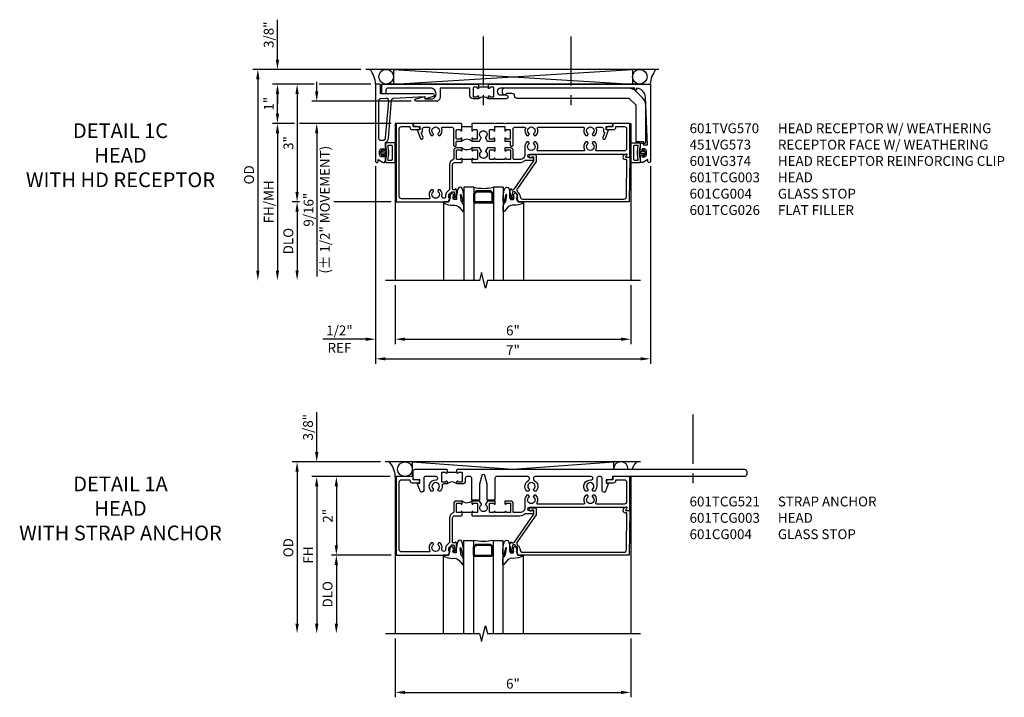
# Model space of a CAD drawing. Units: inches. Extents: x 0 to 113, y 0 to 71.
# Drawn here: x 31 to 56, y 47 to 64 of the extents above; entities that cross this region are included whole.
import ezdxf

# ---------------------------------------------------------------- set-up
doc = ezdxf.new("R2010")
doc.units = ezdxf.units.IN
doc.header["$MEASUREMENT"] = 0
doc.linetypes.add('CENTER', pattern=[2, 1.25, -0.25, 0.25, -0.25])
doc.layers.get('0').update_dxf_attribs({"color": 4})
for name, color, linetype in [('CENTER', 1, 'CENTER'), ('DIME', 2, 'Continuous'), ('TEXT', 3, 'Continuous')]:
    doc.layers.add(name, color=color, linetype=linetype)
doc.styles.get("Standard").update_dxf_attribs({"font": 'arial.ttf'})
doc.dimstyles.get("Standard").update_dxf_attribs({"dimtxt": 0.25, "dimasz": 0.25, "dimexe": 0.125, "dimexo": 0.125, "dimgap": 0.094, "dimtad": 1, "dimdec": 4, "dimzin": 0, "dimdsep": 46, "dimlunit": 4, "dimtxsty": 'Standard', "dimcen": -0.0625, "dimclrd": 256, "dimclre": 256, "dimclrt": 256, "dimazin": 2, "dimtfac": 1, "dimtdec": 4, "dimtofl": 0, "dimtmove": 0, "dimatfit": 0, "dimfxl": 1, "dimfrac": 2, "dimtolj": 1, "dimtzin": 3, "dimlwd": -1, "dimlwe": -1, "dimarcsym": 0})

# ---------------------------------------------------------------- blocks, each defined once
blk = doc.blocks.new('*D79')
at = {"layer": 'DIME', "transparency": 16777216}
for p, q in [((40.375, 48.25), (40.375, 46.75)), ((46.375, 48.25), (46.375, 46.75)), ((40.625, 46.875), (46.125, 46.875))]:
    blk.add_line(p, q, dxfattribs=at)
for points in [[(40.625, 46.917), (40.625, 46.833), (40.375, 46.875)], [(46.125, 46.917), (46.125, 46.833), (46.375, 46.875)]]:
    blk.add_solid(points, dxfattribs=at)
at = {"layer": 'DIME', "transparency": 16777216, "insert": (43.375, 47.097), "char_height": 0.25, "attachment_point": 5}
blk.add_mtext('\\A1;6"', dxfattribs=at)
blk = doc.blocks.new('*D80')
at = {"layer": 'DIME', "transparency": 16777216}
for p, q in [((40.25, 52.375), (38.25, 52.375)), ((38.375, 52.125), (38.375, 48.625))]:
    blk.add_line(p, q, dxfattribs=at)
for points in [[(38.333, 52.125), (38.417, 52.125), (38.375, 52.375)], [(38.333, 48.625), (38.417, 48.625), (38.375, 48.375)]]:
    blk.add_solid(points, dxfattribs=at)
at = {"layer": 'DIME', "transparency": 16777216, "insert": (38.156, 50.375), "char_height": 0.25, "attachment_point": 5, "rotation": 90}
blk.add_mtext('\\A1;FH', dxfattribs=at)
blk = doc.blocks.new('*D81')
at = {"layer": 'DIME', "transparency": 16777216}
for p, q in [((39.998, 52.75), (37.75, 52.75)), ((37.875, 52.5), (37.875, 48.625))]:
    blk.add_line(p, q, dxfattribs=at)
for points in [[(37.833, 52.5), (37.917, 52.5), (37.875, 52.75)], [(37.833, 48.625), (37.917, 48.625), (37.875, 48.375)]]:
    blk.add_solid(points, dxfattribs=at)
at = {"layer": 'DIME', "transparency": 16777216, "insert": (37.652, 50.562), "char_height": 0.25, "attachment_point": 5, "rotation": 90}
blk.add_mtext('\\A1;OD', dxfattribs=at)
blk = doc.blocks.new('*D82')
at = {"layer": 'DIME', "transparency": 16777216}
for p, q in [((38.375, 53), (38.375, 54.016)), ((39.998, 52.75), (38.25, 52.75)), ((40.25, 52.375), (38.25, 52.375)), ((38.375, 52.125), (38.375, 51.875))]:
    blk.add_line(p, q, dxfattribs=at)
for points in [[(38.333, 53), (38.417, 53), (38.375, 52.75)], [(38.333, 52.125), (38.417, 52.125), (38.375, 52.375)]]:
    blk.add_solid(points, dxfattribs=at)
at = {"layer": 'DIME', "transparency": 16777216, "insert": (38.152, 53.633), "char_height": 0.25, "attachment_point": 5, "rotation": 90}
blk.add_mtext('\\A1;3/8"', dxfattribs=at)
blk = doc.blocks.new('*D83')
at = {"layer": 'DIME', "transparency": 16777216}
for p, q in [((40.25, 52.375), (38.75, 52.375)), ((38.875, 52.125), (38.875, 50.625)), ((40.274, 50.375), (38.75, 50.375))]:
    blk.add_line(p, q, dxfattribs=at)
for points in [[(38.833, 52.125), (38.917, 52.125), (38.875, 52.375)], [(38.833, 50.625), (38.917, 50.625), (38.875, 50.375)]]:
    blk.add_solid(points, dxfattribs=at)
at = {"layer": 'DIME', "transparency": 16777216, "insert": (38.656, 51.375), "char_height": 0.25, "attachment_point": 5, "rotation": 90}
blk.add_mtext('\\A1;2"', dxfattribs=at)
blk = doc.blocks.new('*D84')
at = {"layer": 'DIME', "transparency": 16777216}
for p, q in [((40.274, 50.375), (38.75, 50.375)), ((38.875, 50.125), (38.875, 48.625))]:
    blk.add_line(p, q, dxfattribs=at)
for points in [[(38.833, 50.125), (38.917, 50.125), (38.875, 50.375)], [(38.833, 48.625), (38.917, 48.625), (38.875, 48.375)]]:
    blk.add_solid(points, dxfattribs=at)
at = {"layer": 'DIME', "transparency": 16777216, "insert": (38.652, 49.375), "char_height": 0.25, "attachment_point": 5, "rotation": 90}
blk.add_mtext('\\A1;DLO', dxfattribs=at)
blk = doc.blocks.new('B027074-M')
blk.add_lwpolyline([(0.062, 0.144), (0.035, 0.149), (0.069, 0.257), (0.13, 0.261), (0.205, 0.259), (0.195, 0.29, 0.12571), (-0.037, 0.341, -0.226084), (-0.19, 0.391), (-0.286, 0.502, 0.644976), (-0.312, 0.49), (-0.31, 0.361, 0.151869), (-0.294, 0.316), (-0.255, 0.257, -0.029345), (-0.238, 0.205), (-0.221, 0.083, -0.653812), (-0.241, 0.076), (-0.285, 0.241, 0.888636), (-0.31, 0.239), (-0.31, 0.105, 0.064205), (-0.268, -0.084, 0.689636), (-0.165, -0.084, 0.070356), (-0.124, 0.105), (-0.124, 0.201), (-0.051, 0.201), (-0.029, 0.147), (-0.068, 0.142), (-0.034, 0.106), (-0.065, 0.084), (-0.004, 0.03), (0.052, 0.096), (0.027, 0.106)], format="xyb", close=True)
blk = doc.blocks.new('gt100')
for p, q in [((-1, -0.625), (-1, -3)), ((-0.75, -0.625), (-1, -0.625)), ((-0.75, -0.625), (-0.75, -3)), ((-0.741, -0.772), (-0.697, -0.728)), ((-0.719, -0.794), (-0.675, -0.75)), ((-0.326, -0.719), (-0.675, -0.719)), ((-0.326, -0.75), (-0.675, -0.75)), ((-0.282, -0.794), (-0.326, -0.75)), ((-0.26, -0.772), (-0.304, -0.728)), ((-0.25, -0.625), (-0.25, -3)), ((0, -0.625), (-0.25, -0.625)), ((0, -0.625), (0, -3)), ((-1.518, -1), (-1.518, -3)), ((-0.75, -1), (-0.75, -0.794)), ((-0.719, -1), (-0.719, -0.794)), ((-0.282, -1), (-0.719, -1)), ((-0.282, -1), (-0.282, -0.794)), ((-0.25, -1), (-0.25, -0.794)), ((0.517, -1), (0.517, -3)), ((-0.282, -1.031), (-0.719, -1.031))]:
    blk.add_line(p, q)
for centre, radius, start, end in [((-0.5, 0.359), 1.016, 255.75, 284.25), ((-0.675, -0.75), 0.0312, 90, 135), ((-0.326, -0.75), 0.0312, 45, 90), ((-0.719, -0.794), 0.0312, 135, 180), ((-0.719, -1), 0.0312, 180, 270), ((-0.282, -1), 0.0312, 270, 0), ((-0.282, -0.794), 0.0312, 0, 45)]:
    blk.add_arc(centre, radius, start, end)
at = {"rotation": 180}
blk.add_blockref('B027074-M', (-1.312, -0.742), dxfattribs=at)
at = {"xscale": -1, "rotation": 180}
blk.add_blockref('B027074-M', (0.312, -0.742), dxfattribs=at)
blk = doc.blocks.new('B601CG004')
for p, q in [((-1.139, -0.094), (-1.139, 0.015)), ((-1.139, 0.015), (0, 0)), ((0, 0), (0, -2.833)), ((-1.216, -0.121), (-1.218, -0.066)), ((-1.169, -0.148), (-1.216, -0.121)), ((-1.203, -0.057), (-1.139, -0.094)), ((-1.076, -0.055), (-1.076, -0.095)), ((-0.139, -0.067), (-1.076, -0.055)), ((-0.07, -2.708), (-0.07, -0.137)), ((-1.204, -2.516), (-1.204, -2.37)), ((-1.204, -2.37), (-1.027, -2.37)), ((-1.044, -2.425), (-1.141, -2.425)), ((-1.141, -2.425), (-1.141, -2.483)), ((-0.331, -2.924), (-1.044, -2.425)), ((-1.027, -2.37), (-0.343, -2.849)), ((-0.331, -2.938), (-0.331, -2.924)), ((-0.329, -2.938), (-0.331, -2.938)), ((-0.331, -3), (-0.309, -3)), ((-0.309, -3), (-0.309, -2.958)), ((-0.192, -2.848), (-0.258, -2.915)), ((-0.258, -2.915), (-0.258, -2.956)), ((-0.253, -2.841), (-0.216, -2.804)), ((-0.243, -2.976), (-0.141, -2.998)), ((-0.103, -2.841), (-0.174, -2.841)), ((-0.154, -2.779), (-0.14, -2.779)), ((-0.141, -2.998), (-0.103, -2.998)), ((0, -2.833), (-0.103, -2.87)), ((-0.103, -2.87), (-0.103, -2.841)), ((-0.103, -2.998), (-0.103, -2.969)), ((-0.103, -2.969), (-0.091, -2.969)), ((-0.071, -2.989), (-0.071, -3.018)), ((-0.091, -3.038), (-0.292, -3.038))]:
    blk.add_line(p, q)
for centre, radius, start, end in [((-1.208, -0.065), 0.01, 59.8963, 182.0546), ((-1.138, -0.095), 0.062, 239.9918, 0), ((-0.14, -0.137), 0.07, 360, 89.2653), ((-1.164, -2.516), 0.04, 180, 55.7711), ((-0.14, -2.708), 0.07, 270, 0), ((-0.302, -2.791), 0.07, 235, 315), ((-0.292, -3), 0.038, 180, 270), ((-0.329, -2.958), 0.02, 360, 90), ((-0.238, -2.956), 0.02, 180, 258), ((-0.154, -2.866), 0.087, 90, 135), ((-0.174, -2.866), 0.025, 90, 135), ((-0.091, -2.989), 0.02, 0, 90), ((-0.091, -3.018), 0.02, 270, 0)]:
    blk.add_arc(centre, radius, start, end)
blk = doc.blocks.new('B601TCG003')
blk.add_line((-0.08, 0.797), (-0.08, 1.047))
for points in [[(0.897, 1.356), (0.897, 1.385), (0.826, 1.385, 0.198912), (0.808, 1.378), (0.741, 1.311), (0.741, 1.27, 0.354119), (0.757, 1.25), (0.859, 1.228), (0.897, 1.228), (0.897, 1.257), (0.909, 1.257, -0.414214), (0.929, 1.237), (0.929, 1.208, -0.414214), (0.909, 1.188), (0.708, 1.188, -0.414214), (0.669, 1.226), (0.691, 1.226), (0.691, 1.268, 0.414214), (0.671, 1.288), (0.05, 1.288, 0.414214), (0, 1.238), (0, 1.057), (-0.01, 1.047), (-0.096, 1.047, -1), (-0.096, 1.078), (-0.095, 1.078, 0.414214), (-0.08, 1.093), (-0.08, 1.173, 0.414214), (-0.095, 1.188), (-0.31, 1.188, 0.414214), (-0.325, 1.173), (-0.325, 1.093, 0.414214), (-0.31, 1.078), (-0.31, 1.078, -1), (-0.31, 1.047), (-0.375, 1.047), (-0.375, 1.188, -0.414214), (-0.305, 1.258), (-0.094, 1.258, 0.33622), (-0.075, 1.273, -0.33622), (0.05, 1.368), (0.674, 1.368, 0.19902), (0.692, 1.375), (0.752, 1.435, -0.19902), (0.826, 1.465), (0.861, 1.465, 0.414214), (0.907, 1.511, 0.50256), (0.85, 1.559, -0.268354), (0.692, 1.606), (0.692, 1.65), (0.721, 1.667, -0.386545), (0.735, 1.664, 3.127286), (0.735, 1.775, -0.386545), (0.721, 1.772), (0.692, 1.789), (0.692, 1.833, -0.339754), (0.89, 1.865, 0.568098), (0.92, 1.882), (0.92, 2.586, 0.414214), (0.86, 2.646), (-0.86, 2.646, 0.414214), (-0.92, 2.586), (-0.92, 2.375), (-0.9, 2.375, -0.414214), (-0.84, 2.315), (-0.84, 2.125), (-0.858, 2.125, -0.414214), (-0.92, 2.187), (-0.92, 2.295), (-1, 2.295), (-1, 2.726), (1, 2.726), (1, 1.392)], [(-0.92, -2.875), (-0.92, -3.086, 0.414214), (-0.86, -3.146), (-0.358, -3.146, 0.414214), (-0.298, -3.086), (-0.298, -2.382, 0.568098), (-0.328, -2.365, -0.339754), (-0.526, -2.333), (-0.526, -2.289), (-0.497, -2.272, -0.386545), (-0.483, -2.275, 3.127286), (-0.483, -2.164, -0.386545), (-0.497, -2.167), (-0.526, -2.15), (-0.526, -2.106, -0.339754), (-0.328, -2.074, 0.568098), (-0.298, -2.057), (-0.298, -0.881, 0.568098), (-0.328, -0.863, -0.339754), (-0.526, -0.831), (-0.526, -0.787), (-0.497, -0.77, -0.386545), (-0.483, -0.773, 3.127286), (-0.483, -0.663, -0.386545), (-0.497, -0.666), (-0.526, -0.649), (-0.526, -0.605, -0.206445), (-0.406, -0.553), (-0.205, -0.553, 0.414214), (-0.08, -0.428), (-0.08, -0.278, 0.414214), (-0.1, -0.258), (-0.305, -0.258, -0.414214), (-0.375, -0.188), (-0.375, -0.047), (-0.31, -0.047, -1), (-0.31, -0.078), (-0.31, -0.078, 0.414214), (-0.325, -0.093), (-0.325, -0.173, 0.414214), (-0.31, -0.188), (-0.095, -0.188, 0.414214), (-0.08, -0.173), (-0.08, -0.093, 0.414214), (-0.095, -0.078), (-0.096, -0.078, -1), (-0.096, -0.047), (-0.095, -0.047, 0.414214), (-0.08, -0.032), (-0.08, 0.188, 0.414214), (-0.095, 0.203), (-0.096, 0.203, -1), (-0.096, 0.234), (-0.095, 0.234, 0.414214), (-0.08, 0.249), (-0.08, 0.329, 0.414214), (-0.095, 0.344), (-0.31, 0.344, 0.414214), (-0.325, 0.329), (-0.325, 0.249, 0.414214), (-0.31, 0.234), (-0.31, 0.234, -1), (-0.31, 0.203), (-0.375, 0.203), (-0.375, 0.4), (-0.293, 0.448, -0.386545), (-0.28, 0.445, 3.127286), (-0.28, 0.555, -0.386545), (-0.293, 0.552), (-0.375, 0.6), (-0.375, 0.797), (-0.31, 0.797, -1), (-0.31, 0.766), (-0.31, 0.766, 0.414214), (-0.325, 0.751), (-0.325, 0.671, 0.414214), (-0.31, 0.656), (-0.095, 0.656, 0.414214), (-0.08, 0.671), (-0.08, 0.751, 0.414214), (-0.095, 0.766), (-0.096, 0.766, -1), (-0.096, 0.797), (-0.01, 0.797), (0, 0.787), (0, 0.51), (-0.01, 0.5), (0, 0.49), (0, 0.213), (-0.01, 0.203), (0, 0.193), (0, -0.037), (-0.01, -0.047), (0, -0.057), (0, -0.421, -0.207981), (-0.062, -0.564), (-0.062, -0.75, -1), (-0.124, -0.75), (-0.124, -0.672, 1), (-0.218, -0.672), (-0.218, -3.163), (-0.153, -3.126, -0.57735), (-0.138, -3.134), (-0.138, -3.226), (-1, -3.226), (-1, -2.795), (-0.92, -2.795), (-0.92, -2.687, -0.414214), (-0.858, -2.625), (-0.84, -2.625), (-0.84, -2.813, -0.414214), (-0.902, -2.875)]]:
    blk.add_lwpolyline(points, format="xyb", close=True)
blk.add_arc((-0.506, 0.922), 0.181, 316.3972, 43.6028)
blk = doc.blocks.new('B601TCG521')
blk.add_line((-0.677, 0.905), (-0.927, 0.905))
for points in [[(-0.927, 0.889, -1), (-0.958, 0.889), (-0.958, 0.89, 0.414214), (-0.973, 0.905), (-1.053, 0.905, 0.414214), (-1.068, 0.89), (-1.068, 0.675, 0.414214), (-1.053, 0.66), (-0.973, 0.66, 0.414214), (-0.958, 0.675), (-0.958, 0.675, -1), (-0.927, 0.675), (-0.927, 0.61), (-1.015, 0.61, 0.446805), (-1.055, 0.566, -0.235282), (-1.106, 0.427), (-1.15, 0.427), (-1.167, 0.457, -0.386545), (-1.164, 0.47, 3.127286), (-1.274, 0.47, -0.386545), (-1.271, 0.457), (-1.288, 0.427), (-1.332, 0.427, -0.698684), (-1.21, 0.712, 0.430189), (-1.168, 0.752), (-1.168, 0.757, 0.414214), (-1.208, 0.797), (-1.485, 0.797, 0.414214), (-1.525, 0.757), (-1.525, 0.442, -0.838866), (-1.612, 0.426), (-1.687, 0.631), (-1.625, 0.631), (-1.625, 0.717), (-1.755, 0.717, -0.414214), (-1.795, 0.757), (-1.795, 0.925, -0.414214), (-1.735, 0.985), (-0.942, 0.985), (-0.927, 0.97)], [(6.705, 0.859, -0.414214), (6.643, 0.797), (5.345, 0.797), (5.33, 0.812), (5.315, 0.797), (3.29, 0.797), (3.29, 0.757, -0.414214), (3.25, 0.717), (3.125, 0.717), (3.125, 0.631), (3.187, 0.631), (3.112, 0.426, -0.8391), (3.025, 0.441), (3.025, 0.757, 0.643455), (2.885, 0.757), (2.885, 0.547, -0.206445), (2.833, 0.427), (2.789, 0.427), (2.772, 0.457, -0.386545), (2.775, 0.47, 3.127286), (2.665, 0.47, -0.386545), (2.668, 0.457), (2.651, 0.427), (2.607, 0.427, -0.724298), (2.74, 0.711, 0.450492), (2.785, 0.751), (2.785, 0.757, 0.414214), (2.745, 0.797), (1.31, 0.797, 0.414214), (1.27, 0.757), (1.27, 0.732, 0.286549), (1.292, 0.696, -0.523991), (1.333, 0.427), (1.289, 0.427), (1.272, 0.457, -0.386545), (1.275, 0.47, 3.127286), (1.165, 0.47, -0.386545), (1.168, 0.457), (1.151, 0.427), (1.107, 0.427, -0.523991), (1.148, 0.696, 0.286549), (1.17, 0.732), (1.17, 0.757, 0.414214), (1.13, 0.797), (0.332, 0.797, 0.414214), (0.292, 0.757), (0.292, 0.193), (0.095, 0.193), (0.095, 0.603), (0.037, 0.821, 0.767327), (-0.047, 0.821), (-0.105, 0.603), (-0.105, 0.193), (-0.302, 0.193), (-0.302, 0.757, 0.414214), (-0.342, 0.797), (-0.426, 0.797, 0.414214), (-0.466, 0.757), (-0.466, 0.68, -0.414214), (-0.536, 0.61), (-0.677, 0.61), (-0.677, 0.675, -1), (-0.646, 0.675), (-0.646, 0.675, 0.414214), (-0.631, 0.66), (-0.551, 0.66, 0.414214), (-0.536, 0.675), (-0.536, 0.89, 0.414214), (-0.551, 0.905), (-0.631, 0.905, 0.414214), (-0.646, 0.89), (-0.646, 0.889, -1), (-0.677, 0.889), (-0.677, 0.97), (-0.662, 0.985), (6.643, 0.985, -0.414214), (6.705, 0.923)]]:
    blk.add_lwpolyline(points, format="xyb", close=True)
blk.add_arc((-0.802, 0.479), 0.181, 46.3972, 133.6028)
blk = doc.blocks.new('*D103')
at = {"layer": 'DIME', "transparency": 16777216}
for p, q in [((40.376, 57.25), (40.376, 55.75)), ((46.375, 57.25), (46.375, 55.75)), ((40.626, 55.875), (46.125, 55.875))]:
    blk.add_line(p, q, dxfattribs=at)
for points in [[(40.626, 55.917), (40.626, 55.833), (40.376, 55.875)], [(46.125, 55.917), (46.125, 55.833), (46.375, 55.875)]]:
    blk.add_solid(points, dxfattribs=at)
at = {"layer": 'DIME', "transparency": 16777216, "insert": (43.375, 56.097), "char_height": 0.25, "attachment_point": 5}
blk.add_mtext('\\A1;6"', dxfattribs=at)
blk = doc.blocks.new('*D104')
at = {"layer": 'DIME', "transparency": 16777216}
for p, q in [((39.876, 60.282), (39.876, 55.25)), ((46.876, 60.282), (46.876, 55.25)), ((40.126, 55.375), (46.626, 55.375))]:
    blk.add_line(p, q, dxfattribs=at)
for points in [[(40.126, 55.417), (40.126, 55.333), (39.876, 55.375)], [(46.626, 55.417), (46.626, 55.333), (46.876, 55.375)]]:
    blk.add_solid(points, dxfattribs=at)
at = {"layer": 'DIME', "transparency": 16777216, "insert": (43.376, 55.594), "char_height": 0.25, "attachment_point": 5}
blk.add_mtext('\\A1;7"', dxfattribs=at)
blk = doc.blocks.new('*D105')
at = {"layer": 'DIME', "transparency": 16777216}
for p, q in [((39.501, 62.75), (36.75, 62.75)), ((36.875, 62.5), (36.875, 57.625))]:
    blk.add_line(p, q, dxfattribs=at)
for points in [[(36.833, 62.5), (36.916, 62.5), (36.875, 62.75)], [(36.833, 57.625), (36.916, 57.625), (36.875, 57.375)]]:
    blk.add_solid(points, dxfattribs=at)
at = {"layer": 'DIME', "transparency": 16777216, "insert": (36.651, 60.063), "char_height": 0.25, "attachment_point": 5, "rotation": 90}
blk.add_mtext('\\A1;OD', dxfattribs=at)
blk = doc.blocks.new('*D106')
at = {"layer": 'DIME', "transparency": 16777216}
for p, q in [((38.312, 62.374), (37.75, 62.374)), ((39.75, 62.374), (38.437, 62.374)), ((37.875, 62.124), (37.875, 59.625)), ((37.938, 59.375), (37.75, 59.375)), ((40.274, 59.375), (38.812, 59.375))]:
    blk.add_line(p, q, dxfattribs=at)
for points in [[(37.833, 62.124), (37.916, 62.124), (37.875, 62.374)], [(37.833, 59.625), (37.916, 59.625), (37.875, 59.375)]]:
    blk.add_solid(points, dxfattribs=at)
at = {"layer": 'DIME', "transparency": 16777216, "insert": (37.653, 60.874), "char_height": 0.25, "attachment_point": 5, "rotation": 90}
blk.add_mtext('\\A1;3"', dxfattribs=at)
blk = doc.blocks.new('*D107')
at = {"layer": 'DIME', "transparency": 16777216}
for p, q in [((37.938, 59.375), (37.75, 59.375)), ((40.274, 59.375), (38.812, 59.375)), ((37.875, 59.125), (37.875, 57.625))]:
    blk.add_line(p, q, dxfattribs=at)
for points in [[(37.833, 59.125), (37.916, 59.125), (37.875, 59.375)], [(37.833, 57.625), (37.916, 57.625), (37.875, 57.375)]]:
    blk.add_solid(points, dxfattribs=at)
at = {"layer": 'DIME', "transparency": 16777216, "insert": (37.651, 58.375), "char_height": 0.25, "attachment_point": 5, "rotation": 90}
blk.add_mtext('\\A1;DLO', dxfattribs=at)
blk = doc.blocks.new('*D108')
at = {"layer": 'DIME', "transparency": 16777216}
for p, q in [((37.812, 61.375), (37.25, 61.375)), ((40.25, 61.375), (37.937, 61.375)), ((37.375, 61.125), (37.375, 57.625))]:
    blk.add_line(p, q, dxfattribs=at)
for points in [[(37.333, 61.125), (37.416, 61.125), (37.375, 61.375)], [(37.333, 57.625), (37.416, 57.625), (37.375, 57.375)]]:
    blk.add_solid(points, dxfattribs=at)
at = {"layer": 'DIME', "transparency": 16777216, "insert": (37.152, 59.375), "char_height": 0.25, "attachment_point": 5, "rotation": 90}
blk.add_mtext('\\A1;FH/MH', dxfattribs=at)
blk = doc.blocks.new('*D109')
at = {"layer": 'DIME', "transparency": 16777216}
for p, q in [((38.375, 62.187), (38.375, 62.437)), ((40.781, 61.937), (38.25, 61.937)), ((40.274, 61.375), (38.25, 61.375)), ((38.375, 61.125), (38.375, 57.475))]:
    blk.add_line(p, q, dxfattribs=at)
for points in [[(38.333, 62.187), (38.416, 62.187), (38.375, 61.937)], [(38.333, 61.125), (38.416, 61.125), (38.375, 61.375)]]:
    blk.add_solid(points, dxfattribs=at)
at = {"layer": 'DIME', "transparency": 16777216, "insert": (38.375, 59.175), "char_height": 0.25, "attachment_point": 5, "rotation": 90}
blk.add_mtext('\\A1;9/16"\\P(%%P 1/2" MOVEMENT)', dxfattribs=at)
blk = doc.blocks.new('*D110')
at = {"layer": 'DIME', "transparency": 16777216}
for p, q in [((38.312, 62.374), (37.25, 62.374)), ((39.75, 62.374), (38.437, 62.374)), ((37.375, 61.625), (37.375, 62.124)), ((37.812, 61.375), (37.25, 61.375)), ((40.25, 61.375), (37.937, 61.375))]:
    blk.add_line(p, q, dxfattribs=at)
for points in [[(37.333, 62.124), (37.416, 62.124), (37.375, 62.374)], [(37.333, 61.625), (37.416, 61.625), (37.375, 61.375)]]:
    blk.add_solid(points, dxfattribs=at)
at = {"layer": 'DIME', "transparency": 16777216, "insert": (37.155, 61.874), "char_height": 0.25, "attachment_point": 5, "rotation": 90}
blk.add_mtext('\\A1;1"', dxfattribs=at)
blk = doc.blocks.new('B065401-M')
at = {"color": 4, "linetype": 'Continuous'}
for p, q in [((0.026, 0.025), (0.087, 0.092)), ((0.026, 0.025), (0.026, -0.025)), ((0.026, 0.025), (0.151, 0.025)), ((0.054, 0.025), (0.11, 0.082)), ((0.151, 0.025), (0.176, 0.05)), ((0.026, -0.025), (0.087, -0.092)), ((0.026, -0.025), (0.151, -0.025)), ((0.054, -0.025), (0.109, -0.082))]:
    blk.add_line(p, q, dxfattribs=at)
for p, q in [((0.026, 0.025), (0.026, -0.025)), ((0.026, 0.025), (0.151, 0.025)), ((0.151, 0.025), (0.176, 0.05)), ((0.176, 0.05), (0.176, -0.05)), ((0.026, -0.025), (0.151, -0.025)), ((0.151, -0.025), (0.176, -0.05))]:
    blk.add_line(p, q)
blk.add_lwpolyline([(0.176, -0.05), (0.151, -0.175), (0.151, -0.225, 0.414214), (0.176, -0.25), (0.381, -0.25, 0.414214), (0.401, -0.23), (0.401, 0.23, 0.414214), (0.381, 0.25), (0.176, 0.25, 0.414214), (0.151, 0.225), (0.151, 0.175), (0.176, 0.05)], format="xyb", close=True)
blk.add_lwpolyline([(0.213, -0.188), (0.306, -0.188, 0.414214), (0.326, -0.168), (0.326, 0.168, 0.414214), (0.306, 0.188), (0.213, 0.188)], format="xyb", dxfattribs=at)
blk.add_lwpolyline([(0.151, -0.025), (0.176, -0.05)], dxfattribs=at)
for centre, radius, start, end in [((0.098, 0.087), 0.0125, 334, 154), ((-0.483, 0), 0.721, 0.0073, 15.1271), ((0.098, -0.087), 0.0125, 206, 26), ((-0.483, 0), 0.721, 344.8728, 359.9928)]:
    blk.add_arc(centre, radius, start, end, dxfattribs=at)
blk.add_point((0.151, 0))
blk = doc.blocks.new('b451vg173')
for points in [[(-1.687, -2.15), (-1.687, -2.25), (0.281, -2.25, 1.018123), (0.281, -2.188), (0.235, -2.188), (0.305, -2.077, 0.590837), (0.263, -2), (0.149, -2, 0.414214), (0.124, -2.025), (0.124, -2.04), (0.162, -2.04), (0.162, -2.1, -0.414214), (0.112, -2.15), (0.012, -2.15, -0.414214), (-0.038, -2.1), (-0.038, -2.04), (0, -2.04), (0, -2.025, 0.414214), (-0.025, -2), (-0.2, -2, 0.266077), (-0.308, -1.925), (-1.276, -1.844, -0.374766), (-1.333, -1.785), (-1.374, -1), (-1.311, -1), (-1.377, -0.772, 0.867554), (-1.436, -0.78), (-1.436, -2.125), (-1.662, -2.125, 0.414214)], [(-0.319, -2.18, 0.414214), (-0.257, -2.118), (-0.257, -2.057, 0.389769), (-0.314, -1.995), (-1.256, -1.916, 0.454793), (-1.323, -1.981), (-1.315, -2.121, 0.39896), (-1.253, -2.18)]]:
    blk.add_lwpolyline(points, format="xyb", close=True)
blk = doc.blocks.new('B451VG573')
blk.add_blockref('b451vg173', (0, 0))
blk.add_blockref('b451vg173', (0, 0))
at = {"rotation": 90}
blk.add_blockref('B065401-M', (0.062, -2.15), dxfattribs=at)
blk = doc.blocks.new('B601VG374')
blk.add_lwpolyline([(-0.016, 2.102, 0.198912), (-0.192, 2.029), (-0.374, 1.847, 0.198912), (-0.447, 1.671), (-0.447, -1.498, 0.414216), (-0.384, -1.561), (-0.349, -1.561, 0.732209), (-0.313, -1.447, -0.243992), (-0.322, -1.431), (-0.322, -1.314, -0.41539), (-0.26, -1.252, 0.41539), (-0.197, -1.189), (-0.197, 1.671), (-0.025, 1.843), (0.898, 1.843, 0.414214), (0.913, 1.858), (0.913, 2.043), (0.943, 2.04, 0.414214), (0.953, 2.05), (0.953, 2.072, 0.414214), (0.923, 2.102)], format="xyb", close=True)
blk = doc.blocks.new('*D111')
at = {"layer": 'DIME', "transparency": 16777216}
for p, q in [((39.876, 60.282), (39.876, 55.75)), ((40.376, 57.25), (40.376, 55.75)), ((39.626, 55.875), (38.533, 55.875)), ((40.626, 55.875), (40.876, 55.875))]:
    blk.add_line(p, q, dxfattribs=at)
for points in [[(39.626, 55.917), (39.626, 55.833), (39.876, 55.875)], [(40.626, 55.917), (40.626, 55.833), (40.376, 55.875)]]:
    blk.add_solid(points, dxfattribs=at)
at = {"layer": 'DIME', "transparency": 16777216, "char_height": 0.25, "attachment_point": 5}
for s, insert in [('\\A1;1/2"', (38.954, 56.098)), ('\\A1;REF', (38.954, 55.656))]:
    blk.add_mtext(s, dxfattribs=dict(at, insert=insert))
blk = doc.blocks.new('*D112')
at = {"layer": 'DIME', "transparency": 16777216}
for p, q in [((37.375, 63), (37.375, 64.017)), ((39.501, 62.75), (37.25, 62.75)), ((38.312, 62.374), (37.25, 62.374)), ((39.75, 62.374), (38.437, 62.374)), ((37.375, 62.124), (37.375, 61.874))]:
    blk.add_line(p, q, dxfattribs=at)
for points in [[(37.333, 63), (37.416, 63), (37.375, 62.75)], [(37.333, 62.124), (37.416, 62.124), (37.375, 62.374)]]:
    blk.add_solid(points, dxfattribs=at)
at = {"layer": 'DIME', "transparency": 16777216, "insert": (37.151, 63.633), "char_height": 0.25, "attachment_point": 5, "rotation": 90}
blk.add_mtext('\\A1;3/8"', dxfattribs=at)
blk = doc.blocks.new('B601TCG026')
blk.add_line((0, 1.243), (0, 1.493))
for points in [[(0.02, 4.342, -0.529281), (0.047, 4.361, 0.306799), (0.228, 4.401), (0.228, 4.445), (0.199, 4.462, 0.386545), (0.185, 4.459, -3.127286), (0.185, 4.57, 0.386545), (0.199, 4.567), (0.228, 4.584), (0.228, 4.628, 0.306799), (0.047, 4.668, -0.529281), (0.02, 4.687), (0.02, 4.81, -0.414214), (0.06, 4.85), (0.121, 4.85, 0.315299), (0.14, 4.863), (0.141, 4.867, -0.414214), (0.167, 4.879), (0.279, 4.837, 1), (0.303, 4.903), (0.086, 4.982), (0.086, 4.92), (0, 4.92), (0, 5.09), (-0.08, 5.09), (-0.08, 2.352), (-0.065, 2.337), (-0.08, 2.322), (-0.08, 2.102), (-0.065, 2.087), (-0.08, 2.072), (-0.08, 1.805), (-0.065, 1.79), (-0.08, 1.775), (-0.08, 1.508), (-0.065, 1.493), (0.096, 1.493, 1), (0.096, 1.524), (0.095, 1.524, -0.414214), (0.08, 1.539), (0.08, 1.619, -0.414214), (0.095, 1.634), (0.31, 1.634, -0.414214), (0.325, 1.619), (0.325, 1.539, -0.414214), (0.31, 1.524), (0.31, 1.524, 1), (0.31, 1.493), (0.375, 1.493), (0.375, 1.691), (0.293, 1.738, 0.386545), (0.28, 1.735, -3.127286), (0.28, 1.845, 0.386545), (0.293, 1.842), (0.375, 1.89), (0.375, 2.087), (0.31, 2.087, 1), (0.31, 2.056), (0.31, 2.056, -0.414214), (0.325, 2.041), (0.325, 1.961, -0.414214), (0.31, 1.946), (0.095, 1.946, -0.414214), (0.08, 1.961), (0.08, 2.041, -0.414214), (0.095, 2.056), (0.096, 2.056, 1), (0.096, 2.087), (0, 2.087), (0, 2.337), (0.096, 2.337, 1), (0.096, 2.368), (0.095, 2.368, -0.414214), (0.08, 2.383), (0.08, 2.463, -0.414214), (0.095, 2.478), (0.31, 2.478, -0.414214), (0.325, 2.463), (0.325, 2.383, -0.414214), (0.31, 2.368), (0.31, 2.368, 1), (0.31, 2.337), (0.375, 2.337), (0.375, 2.458, -0.414214), (0.395, 2.478), (0.48, 2.478, 0.414214), (0.5, 2.498), (0.5, 2.528, 0.414214), (0.48, 2.548), (0.06, 2.548, -0.414214), (0.02, 2.588), (0.02, 2.842, -0.529281), (0.047, 2.861, 0.306799), (0.228, 2.901), (0.228, 2.945), (0.199, 2.962, 0.386545), (0.185, 2.959, -3.127286), (0.185, 3.07, 0.386545), (0.199, 3.067), (0.228, 3.084), (0.228, 3.128, 0.306799), (0.047, 3.168, -0.529281), (0.02, 3.187)], [(0.325, 1.117, -0.414214), (0.31, 1.102), (0.095, 1.102, -0.414214), (0.08, 1.117), (0.08, 1.197, -0.414214), (0.095, 1.212), (0.096, 1.212, 1), (0.096, 1.243), (-0.065, 1.243), (-0.08, 1.228), (-0.08, 0), (0, 0), (0, 0.17), (0.086, 0.17), (0.086, 0.108), (0.303, 0.187, 1), (0.279, 0.253), (0.167, 0.212, -0.414214), (0.141, 0.224), (0.14, 0.227, 0.315299), (0.121, 0.24), (0.06, 0.24, -0.414214), (0.02, 0.28), (0.02, 0.403, -0.529281), (0.047, 0.422, 0.306799), (0.228, 0.462), (0.228, 0.506), (0.199, 0.523, 0.386545), (0.185, 0.52, -3.127286), (0.185, 0.631, 0.386545), (0.199, 0.628), (0.228, 0.645), (0.228, 0.689, 0.306799), (0.047, 0.729, -0.529281), (0.02, 0.748), (0.02, 0.992, -0.414214), (0.06, 1.032), (0.48, 1.032, 0.414214), (0.5, 1.052), (0.5, 1.082, 0.414214), (0.48, 1.102), (0.395, 1.102, -0.414214), (0.375, 1.122), (0.375, 1.243), (0.31, 1.243, 1), (0.31, 1.212), (0.31, 1.212, -0.414214), (0.325, 1.197)]]:
    blk.add_lwpolyline(points, format="xyb", close=True)
blk.add_arc((0.506, 1.368), 0.181, 136.3972, 223.6028)
blk = doc.blocks.new('B601TVG170')
blk.add_line((-0.829, 0.336), (-0.829, 0.086))
for points in [[(-0.899, 0.336), (-0.909, 0.346), (-0.909, 4.462), (1.06, 4.462, -1.018123), (1.06, 4.4), (1.013, 4.4), (1.083, 4.288, -0.590837), (1.041, 4.212), (0.928, 4.212, -0.414214), (0.903, 4.237), (0.903, 4.252), (0.941, 4.252), (0.941, 4.312, 0.414214), (0.891, 4.362), (0.791, 4.362, 0.414214), (0.741, 4.312), (0.741, 4.252), (0.779, 4.252), (0.779, 4.237, -0.414214), (0.754, 4.212), (0.621, 4.212, -0.414214), (0.591, 4.242), (0.591, 4.275, -0.440011), (0.602, 4.285), (0.641, 4.282), (0.641, 4.392), (-0.57, 4.339, 0.375408), (-0.808, 4.112), (-0.759, 4.112), (-0.759, 4.062), (-0.809, 4.062), (-0.809, 0.645, 1), (-0.634, 0.645), (-0.634, 0.782, -1), (-0.534, 0.782), (-0.534, 0.336), (-0.599, 0.336, -1), (-0.599, 0.367), (-0.599, 0.367, 0.414214), (-0.584, 0.382), (-0.584, 0.457, 0.414214), (-0.604, 0.477), (-0.809, 0.477, 0.414214), (-0.829, 0.457), (-0.829, 0.382, 0.414214), (-0.814, 0.367), (-0.813, 0.367, -1), (-0.813, 0.336)], [(-0.679, -2.382), (-0.909, -2.382), (-0.909, 0.076), (-0.899, 0.086), (-0.813, 0.086, -1), (-0.813, 0.055), (-0.814, 0.055, 0.414214), (-0.829, 0.04), (-0.829, -0.035, 0.414214), (-0.809, -0.055), (-0.604, -0.055, 0.414214), (-0.584, -0.035), (-0.584, 0.04, 0.414214), (-0.599, 0.055), (-0.599, 0.055, -1), (-0.599, 0.086), (-0.534, 0.086), (-0.534, -0.055, -0.414214), (-0.614, -0.135), (-0.809, -0.135), (-0.809, -0.898), (-0.572, -0.898, -0.414214), (-0.472, -0.998), (-0.472, -1.508, -0.87708), (-0.535, -1.517), (-0.596, -1.288), (-0.534, -1.288), (-0.534, -1.123, 0.414214), (-0.659, -0.998, 0.414214), (-0.809, -1.148), (-0.809, -2.22, 0.414214), (-0.747, -2.282), (-0.659, -2.282), (-0.659, -2.362, -0.414214)]]:
    blk.add_lwpolyline(points, format="xyb", close=True)
blk.add_arc((-0.403, 0.211), 0.181, 136.3972, 223.6028)
blk = doc.blocks.new('B065401')
at = {"color": 4, "linetype": 'Continuous'}
for p, q in [((0.026, 0.025), (0.087, 0.092)), ((0.026, 0.025), (0.026, -0.025)), ((0.026, 0.025), (0.151, 0.025)), ((0.054, 0.025), (0.11, 0.082)), ((0.151, 0.025), (0.176, 0.05)), ((0.026, -0.025), (0.087, -0.092)), ((0.026, -0.025), (0.151, -0.025)), ((0.054, -0.025), (0.109, -0.082))]:
    blk.add_line(p, q, dxfattribs=at)
for p, q in [((0.026, 0.025), (0.026, -0.025)), ((0.026, 0.025), (0.151, 0.025)), ((0.151, 0.025), (0.176, 0.05)), ((0.176, 0.05), (0.176, -0.05)), ((0.026, -0.025), (0.151, -0.025)), ((0.151, -0.025), (0.176, -0.05))]:
    blk.add_line(p, q)
blk.add_lwpolyline([(0.176, -0.05), (0.151, -0.175), (0.151, -0.225, 0.414214), (0.176, -0.25), (0.381, -0.25, 0.414214), (0.401, -0.23), (0.401, 0.23, 0.414214), (0.381, 0.25), (0.176, 0.25, 0.414214), (0.151, 0.225), (0.151, 0.175), (0.176, 0.05)], format="xyb", close=True)
blk.add_lwpolyline([(0.213, -0.188), (0.306, -0.188, 0.414214), (0.326, -0.168), (0.326, 0.168, 0.414214), (0.306, 0.188), (0.213, 0.188)], format="xyb", dxfattribs=at)
blk.add_lwpolyline([(0.151, -0.025), (0.176, -0.05)], dxfattribs=at)
for centre, radius, start, end in [((0.098, 0.087), 0.0125, 334, 154), ((-0.483, 0), 0.721, 0.0073, 15.1271), ((0.098, -0.087), 0.0125, 206, 26), ((-0.483, 0), 0.721, 344.8728, 359.9928)]:
    blk.add_arc(centre, radius, start, end, dxfattribs=at)
blk.add_point((0.151, 0))
blk = doc.blocks.new('B601TVG570')
blk.add_blockref('B601TVG170', (0, 0))
at = {"rotation": 270}
blk.add_blockref('B065401', (0.841, 4.362), dxfattribs=at)

msp = doc.modelspace()

# ---------------------------------------------------------------- linework, layer by layer
for p, q in [((47.08949, 62.75059), (39.62574, 62.75009)), ((40.33178, 62.37509), (46.41971, 62.75059)), ((40.33178, 62.75009), (46.41971, 62.37559)), ((40.33178, 62.75009), (40.33178, 62.37509)), ((46.41971, 62.75059), (46.41971, 62.37559)), ((46.53592, 62.37509), (40.20341, 62.37509)), ((40.37448, 61.375), (40.37552, 57.37499)), ((40.39911, 61.375), (40.37448, 61.375)), ((46.3511, 61.375), (46.375, 61.375)), ((46.375, 61.375), (46.375, 57.37499)), ((46.62291, 52.75), (40.12291, 52.75)), ((40.81041, 52.75), (43.37291, 52.5625)), ((40.81041, 52.75), (40.81041, 52.375)), ((43.37291, 52.5625), (45.93541, 52.75)), ((45.93541, 52.75), (45.93541, 52.5625)), ((40.37495, 52.375), (40.37505, 48.37494)), ((40.39901, 52.375), (40.37495, 52.375)), ((46.375, 52.375), (46.375, 48.375))]:
    msp.add_line(p, q)
for points in [[(46.62396, 57.37499), (42.72397, 57.37499), (42.67395, 57.17501), (42.57397, 57.57499), (42.52397, 57.37499), (40.12396, 57.37499)], [(40.12407, 48.37493), (42.52499, 48.375), (42.57501, 48.17502), (42.67499, 48.575), (42.72499, 48.375), (46.62397, 48.375)]]:
    msp.add_lwpolyline(points)
for centre, radius in [((40.14478, 62.56309), 0.187), ((46.60671, 62.56309), 0.187), ((40.62291, 52.5625), 0.1875)]:
    msp.add_circle(centre, radius)
for centre, radius, start, end in [((39.2664, 62.3556), 0.60866, 1.715361, 40.400741), ((47.50032, 62.34654), 0.62615, 139.871179, 177.385836), ((39.73601, 52.33971), 0.63991, 3.160915, 39.878211), ((46.12291, 52.5625), 0.1875, 360, 180), ((46.98995, 52.35089), 0.61751, 139.735844, 159.960111)]:
    msp.add_arc(centre, radius, start, end)
at = {"layer": 'CENTER'}
for p, q in [((42.61988, 63.59087), (42.61988, 61.59087)), ((44.85315, 63.58929), (44.85315, 61.58929)), ((47.95395, 53.95263), (47.95395, 51.95263))]:
    msp.add_line(p, q, dxfattribs=at)

# ---------------------------------------------------------------- block references
at = {"rotation": 270}
for name, p in [('B451VG573', (42.12575, 60.68809)), ('B601TVG570', (42.41416, 61.46496)), ('B601VG374', (44.65854, 61.82175)), ('B601TCG026', (40.83009, 61.295)), ('B601CG004', (46.33566, 59.37425)), ('B601CG004', (46.33556, 50.37425))]:
    msp.add_blockref(name, p, dxfattribs=at)
at = {"xscale": -1, "rotation": 90}
for p in [(43.12511, 60.375), (43.12501, 51.375)]:
    msp.add_blockref('B601TCG003', p, dxfattribs=at)
for name, p in [('gt100', (43.12519, 60.375)), ('B601TCG521', (42.62501, 51.5775))]:
    msp.add_blockref(name, p)
at = {"xscale": -1}
msp.add_blockref('gt100', (42.11687, 51.37425), dxfattribs=at)

# ---------------------------------------------------------------- texts
at = {"layer": 'TEXT'}
for s, insert, char_height, width, attachment_point in [('DETAIL 1C\\PHEAD\\PWITH HD RECEPTOR', (33.375, 61.375), 0.375, 6.5, 2), ('\\pxt9;601TVG570^IHEAD RECEPTOR W/ WEATHERING\\P451VG573^IRECEPTOR FACE W/ WEATHERING\\P601VG374^IHEAD RECEPTOR REINFORCING CLIP\\P601TCG003^IHEAD\\P601CG004^IGLASS STOP\\P601TCG026^IFLAT FILLER', (47.875, 61.375), 0.25, 9.4789499, 1), ('DETAIL 1A\\PHEAD\\PWITH STRAP ANCHOR', (33.375, 52.375), 0.375, 6.5, 2), ('\\pxt9;601TCG521^ISTRAP ANCHOR\\P601TCG003^IHEAD\\P601CG004^IGLASS STOP', (47.875, 51.86426), 0.25, 6.5, 1)]:
    msp.add_mtext(s, dxfattribs=dict(at, insert=insert, char_height=char_height, width=width, attachment_point=attachment_point))

# ---------------------------------------------------------------- dimensions: what is measured, and where the dimension line sits
at = {"layer": 'DIME'}
for base, p1, p2, picture, middle in [((37.37483, 62.75009), (39.87478, 62.37382), (39.62574, 62.75009), '*D112', (37.15148, 63.63332)), ((37.37483, 62.37382), (40.375, 61.375), (39.87478, 62.37382), '*D110', (37.15531, 61.87441)), ((37.87483, 59.375), (39.87478, 62.37382), (40.39911, 59.375), '*D106', (37.6531, 60.87441)), ((38.37503, 52.75), (40.37495, 52.375), (40.12291, 52.75), '*D82', (38.15168, 53.63322)), ((38.87503, 50.375), (40.37495, 52.375), (40.39901, 50.375), '*D83', (38.65552, 51.375))]:
    dim = msp.add_linear_dim(base=base, p1=p1, p2=p2, angle=90, dimstyle='STANDARD', dxfattribs=at)
    dim.commit()
    dim.dimension.update_dxf_attribs({"geometry": picture, "text_midpoint": middle})
for base, p1, p2, text, override, picture, middle in [((36.87483, 57.37499), (39.62574, 62.75009), (40.12396, 57.37499), 'OD', {"dimse2": 1, "dimtmove": 0}, '*D105', (36.87483, 60.06254)), ((38.37483, 61.375), (40.90582, 61.93682), (40.39911, 61.375), '<>\\X(%%P 1/2" MOVEMENT)', {"dimtmove": 0}, '*D109', (38.37483, 59.17501)), ((37.37483, 57.37499), (40.375, 61.375), (40.12396, 57.37499), 'FH/MH', {"dimse2": 1, "dimtmove": 0}, '*D108', (37.37483, 59.375)), ((37.87483, 57.37499), (40.39911, 59.375), (40.12396, 57.37499), 'DLO', {"dimse2": 1, "dimtmove": 0}, '*D107', (37.87483, 58.375)), ((37.87503, 48.37493), (40.12291, 52.75), (40.12407, 48.37493), 'OD', {"dimse2": 1, "dimtmove": 0}, '*D81', (37.87503, 50.56247)), ((38.37503, 48.37493), (40.37495, 52.375), (40.12407, 48.37493), 'FH', {"dimse2": 1, "dimtmove": 0}, '*D80', (38.37503, 50.37497))]:
    dim = msp.add_linear_dim(base=base, p1=p1, p2=p2, angle=90, text=text, dimstyle='STANDARD', override=override, dxfattribs=at)
    dim.commit()
    dim.dimension.update_dxf_attribs({"geometry": picture, "text_midpoint": middle, "dimtype": 160})
dim = msp.add_linear_dim(base=(39.87575, 55.87499), p1=(40.37552, 57.37499), p2=(39.87575, 60.40656), text='<>\\XREF', dimstyle='STANDARD', dxfattribs=at)
dim.commit()
dim.dimension.update_dxf_attribs({"geometry": '*D111', "text_midpoint": (38.95424, 55.87499)})
dim = msp.add_linear_dim(base=(46.87579, 55.37499), p1=(39.87575, 60.40656), p2=(46.87579, 60.40665), dimstyle='STANDARD', override={"dimtmove": 0}, dxfattribs=at)
dim.commit()
dim.dimension.update_dxf_attribs({"geometry": '*D104', "text_midpoint": (43.37574, 55.37499), "dimtype": 160})
dim = msp.add_linear_dim(base=(46.375, 55.87499), p1=(40.37552, 57.37499), p2=(46.375, 57.37499), dimstyle='STANDARD', override={"dimtmove": 0}, dxfattribs=at)
dim.commit()
dim.dimension.update_dxf_attribs({"geometry": '*D103', "text_midpoint": (43.37526, 56.09663)})
dim = msp.add_linear_dim(base=(38.87503, 48.37493), p1=(40.39901, 50.375), p2=(40.12407, 48.37493), angle=90, text='DLO', dimstyle='STANDARD', override={"dimse2": 1, "dimtmove": 0}, dxfattribs=at)
dim.commit()
dim.dimension.update_dxf_attribs({"geometry": '*D84', "text_midpoint": (38.65168, 49.37497)})
dim = msp.add_linear_dim(base=(46.375, 46.874995), p1=(40.375054, 48.374937), p2=(46.375, 48.374995), dimstyle='STANDARD', dxfattribs=at)
dim.commit()
dim.dimension.update_dxf_attribs({"geometry": '*D79', "text_midpoint": (43.375027, 47.096638)})

doc.saveas('drawing.dxf')
